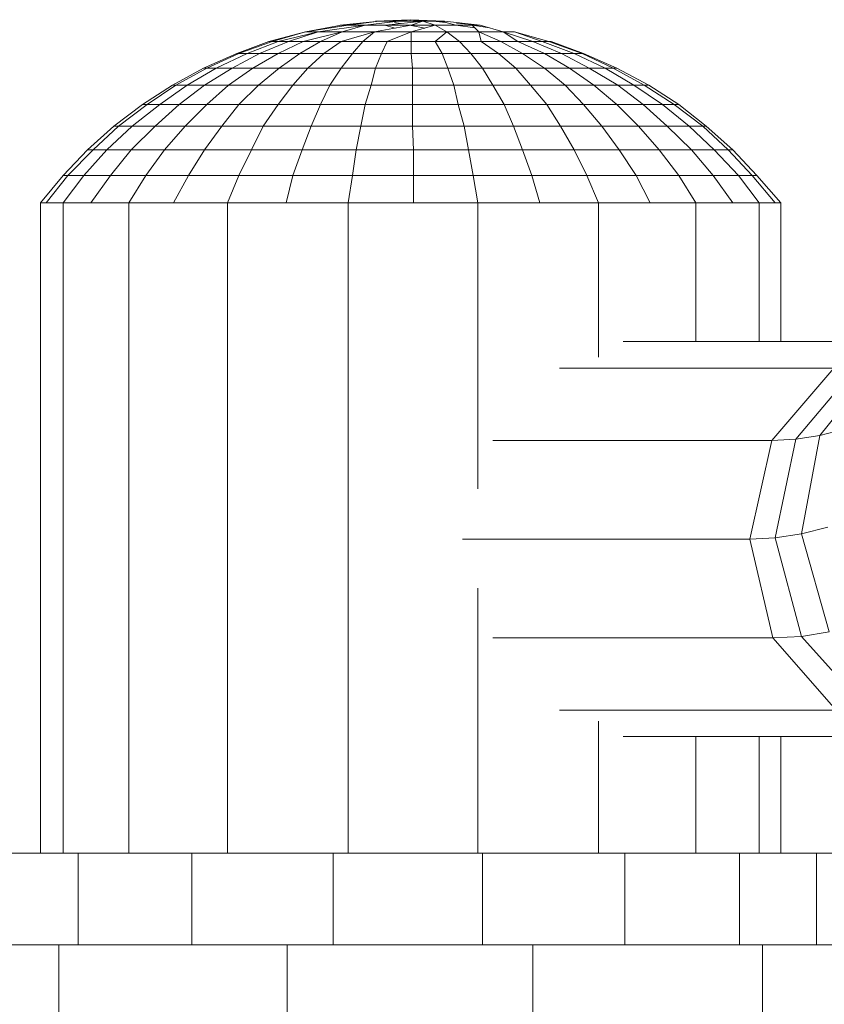
# Model space of a CAD drawing. Units: inches. Extents: x 1 to 6721, y 1 to 4753.
# Drawn here: x 1915 to 1980, y 2336 to 2416 of the extents above; entities that cross this region are included whole.
import ezdxf

# ---------------------------------------------------------------- set-up
doc = ezdxf.new("R2010")
doc.units = ezdxf.units.IN
doc.header["$MEASUREMENT"] = 0

# ---------------------------------------------------------------- blocks, each defined once
blk = doc.blocks.new('43_DWG-536238-Level 1')
at = {"lineweight": 9}
for p, q in [((80095.2227, -1599.4407), (80095.5111, -1599.3858)), ((80095.2227, -1599.4407), (80095.5669, -1599.3858)), ((80095.325, -1599.4407), (80095.7064, -1599.3858)), ((80095.5018, -1599.3858), (80095.818, -1599.3527)), ((80095.5111, -1599.3858), (80095.818, -1599.3527)), ((80095.5669, -1599.3858), (80095.5111, -1599.3858)), ((80095.5204, -1599.4407), (80095.7064, -1599.3858)), ((80095.5669, -1599.3858), (80095.818, -1599.3527)), ((80095.7064, -1599.3858), (80095.5669, -1599.3858)), ((80095.7064, -1599.3858), (80095.9761, -1599.3527)), ((80095.8738, -1599.3858), (80095.7064, -1599.3858)), ((80095.7808, -1599.4407), (80096.0785, -1599.3858)), ((80095.7901, -1599.3527), (80096.0692, -1599.3416)), ((80095.818, -1599.3527), (80095.7901, -1599.3527)), ((80095.7901, -1599.3527), (80095.8831, -1599.3527)), ((80095.818, -1599.3527), (80096.0692, -1599.3416)), ((80095.9761, -1599.3527), (80095.818, -1599.3527)), ((80095.8738, -1599.3858), (80096.1715, -1599.3527)), ((80096.0785, -1599.3858), (80095.8738, -1599.3858)), ((80095.9493, -1599.4096), (80095.8738, -1599.3884)), ((80095.8831, -1599.3527), (80096.0692, -1599.3416)), ((80095.9199, -1599.3596), (80095.8831, -1599.3527)), ((80095.8831, -1599.3527), (80096.0692, -1599.3527)), ((80095.9906, -1599.3728), (80095.942, -1599.3637)), ((80095.9761, -1599.3527), (80096.0692, -1599.3416)), ((80096.1715, -1599.3527), (80095.9761, -1599.3527)), ((80096.3482, -1599.3527), (80096.0692, -1599.3416)), ((80096.1715, -1599.3527), (80096.0692, -1599.3416)), ((80096.0692, -1599.3527), (80096.0692, -1599.3416)), ((80096.2552, -1599.3527), (80096.0692, -1599.3416)), ((80096.3203, -1599.3527), (80096.0692, -1599.3416)), ((80096.126, -1599.3577), (80096.0692, -1599.3527)), ((80096.0692, -1599.3527), (80096.2552, -1599.3527)), ((80096.1097, -1599.3595), (80096.0692, -1599.3527)), ((80096.0785, -1599.3858), (80096.1715, -1599.3527)), ((80096.0785, -1599.4407), (80096.2738, -1599.3858)), ((80096.2738, -1599.3858), (80096.0785, -1599.3858)), ((80096.189, -1599.4096), (80096.0785, -1599.3892)), ((80096.1715, -1599.3527), (80096.3203, -1599.3527)), ((80096.2738, -1599.3858), (80096.1715, -1599.3527)), ((80096.3505, -1599.361), (80096.2552, -1599.3527)), ((80096.2552, -1599.3527), (80096.3482, -1599.3527)), ((80096.3569, -1599.3633), (80096.2552, -1599.3527)), ((80096.2738, -1599.3858), (80096.4412, -1599.3858)), ((80096.3668, -1599.4407), (80096.2738, -1599.3858)), ((80096.4412, -1599.3858), (80096.3203, -1599.3527)), ((80096.3482, -1599.3527), (80096.3203, -1599.3527)), ((80096.6366, -1599.3858), (80096.3482, -1599.3527)), ((80096.5944, -1599.4084), (80096.4412, -1599.3858)), ((80096.5715, -1599.3858), (80096.4412, -1599.3858)), ((80096.6366, -1599.3858), (80096.4459, -1599.3692)), ((80096.7132, -1599.4084), (80096.5715, -1599.3858)), ((80096.6273, -1599.4407), (80096.5715, -1599.3858)), ((80096.5715, -1599.3858), (80096.6366, -1599.3858)), ((80096.6366, -1599.3858), (80096.5715, -1599.3858)), ((80096.8226, -1599.4407), (80096.6366, -1599.3858)), ((80094.925, -1599.5173), (80095.2227, -1599.4407)), ((80094.953, -1599.5173), (80095.2227, -1599.4407)), ((80094.9995, -1599.5173), (80095.325, -1599.4407)), ((80095.0832, -1599.5173), (80095.325, -1599.4407)), ((80095.2041, -1599.5173), (80095.5204, -1599.4407)), ((80095.325, -1599.4407), (80095.2227, -1599.4407)), ((80095.5204, -1599.4407), (80095.325, -1599.4407)), ((80095.3436, -1599.5173), (80095.5204, -1599.4407)), ((80095.5111, -1599.5173), (80095.7808, -1599.4407)), ((80095.7808, -1599.4407), (80095.5204, -1599.4407)), ((80095.6878, -1599.5173), (80095.7808, -1599.4407)), ((80096.0785, -1599.4407), (80095.7808, -1599.4407)), ((80095.8831, -1599.5173), (80096.0785, -1599.4407)), ((80096.3668, -1599.4407), (80096.0785, -1599.4407)), ((80096.0785, -1599.5173), (80096.0785, -1599.4407)), ((80096.2738, -1599.5173), (80096.3668, -1599.4407)), ((80096.3668, -1599.4407), (80096.6273, -1599.4407)), ((80096.4691, -1599.5173), (80096.3668, -1599.4407)), ((80096.6459, -1599.5173), (80096.6273, -1599.4407)), ((80096.8226, -1599.4407), (80096.6273, -1599.4407)), ((80096.804, -1599.5173), (80096.6273, -1599.4407)), ((80096.9435, -1599.5173), (80096.8226, -1599.4407)), ((80096.9156, -1599.4407), (80096.8226, -1599.4407)), ((80097.0645, -1599.5173), (80096.8226, -1599.4407)), ((80097.1389, -1599.5173), (80096.9156, -1599.4407)), ((80097.1947, -1599.5173), (80096.9156, -1599.4407)), ((80094.6646, -1599.615), (80094.925, -1599.5173)), ((80094.6832, -1599.615), (80094.953, -1599.5173)), ((80094.7483, -1599.615), (80094.9995, -1599.5173)), ((80094.8506, -1599.615), (80095.0832, -1599.5173)), ((80094.953, -1599.5173), (80094.925, -1599.5173)), ((80094.9995, -1599.5173), (80094.953, -1599.5173)), ((80094.9995, -1599.615), (80095.2041, -1599.5173)), ((80095.0832, -1599.5173), (80094.9995, -1599.5173)), ((80095.2041, -1599.5173), (80095.0832, -1599.5173)), ((80095.1762, -1599.615), (80095.3436, -1599.5173)), ((80095.3436, -1599.5173), (80095.2041, -1599.5173)), ((80095.5111, -1599.5173), (80095.3436, -1599.5173)), ((80095.3715, -1599.615), (80095.5111, -1599.5173)), ((80095.6878, -1599.5173), (80095.5111, -1599.5173)), ((80095.6041, -1599.615), (80095.6878, -1599.5173)), ((80095.8831, -1599.5173), (80095.6878, -1599.5173)), ((80095.8366, -1599.615), (80095.8831, -1599.5173)), ((80096.0785, -1599.5173), (80095.8831, -1599.5173)), ((80096.0785, -1599.615), (80096.0785, -1599.5173)), ((80096.2738, -1599.5173), (80096.0785, -1599.5173)), ((80096.3296, -1599.615), (80096.2738, -1599.5173)), ((80096.4691, -1599.5173), (80096.2738, -1599.5173)), ((80096.5622, -1599.615), (80096.4691, -1599.5173)), ((80096.4691, -1599.5173), (80096.6459, -1599.5173)), ((80096.7854, -1599.615), (80096.6459, -1599.5173)), ((80096.6459, -1599.5173), (80096.804, -1599.5173)), ((80096.9807, -1599.615), (80096.804, -1599.5173)), ((80096.9435, -1599.5173), (80096.804, -1599.5173)), ((80097.1575, -1599.615), (80096.9435, -1599.5173)), ((80097.0645, -1599.5173), (80096.9435, -1599.5173)), ((80097.297, -1599.615), (80097.0645, -1599.5173)), ((80097.1389, -1599.5173), (80097.0645, -1599.5173)), ((80097.3993, -1599.615), (80097.1389, -1599.5173)), ((80097.1947, -1599.5173), (80097.1389, -1599.5173)), ((80097.4644, -1599.615), (80097.1947, -1599.5173)), ((80097.2133, -1599.5173), (80097.1947, -1599.5173)), ((80097.4737, -1599.615), (80097.2133, -1599.5173)), ((80094.3948, -1599.7332), (80094.6646, -1599.615)), ((80094.4228, -1599.7332), (80094.6832, -1599.615)), ((80094.4972, -1599.7332), (80094.7483, -1599.615)), ((80094.6274, -1599.7332), (80094.8506, -1599.615)), ((80094.6832, -1599.615), (80094.6646, -1599.615)), ((80094.7483, -1599.615), (80094.6832, -1599.615)), ((80094.8506, -1599.615), (80094.7483, -1599.615)), ((80094.7948, -1599.7332), (80094.9995, -1599.615)), ((80094.9995, -1599.615), (80094.8506, -1599.615)), ((80095.1762, -1599.615), (80094.9995, -1599.615)), ((80095.0088, -1599.7332), (80095.1762, -1599.615)), ((80095.3715, -1599.615), (80095.1762, -1599.615)), ((80095.2413, -1599.7332), (80095.3715, -1599.615)), ((80095.6041, -1599.615), (80095.3715, -1599.615)), ((80095.5111, -1599.7332), (80095.6041, -1599.615)), ((80095.8366, -1599.615), (80095.6041, -1599.615)), ((80095.7901, -1599.7332), (80095.8366, -1599.615)), ((80096.0785, -1599.615), (80095.8366, -1599.615)), ((80096.0878, -1599.7332), (80096.0785, -1599.615)), ((80096.3296, -1599.615), (80096.0785, -1599.615)), ((80096.3761, -1599.7332), (80096.3296, -1599.615)), ((80096.5622, -1599.615), (80096.3296, -1599.615)), ((80096.6552, -1599.7332), (80096.5622, -1599.615)), ((80096.5622, -1599.615), (80096.7854, -1599.615)), ((80096.9249, -1599.7332), (80096.7854, -1599.615)), ((80096.7854, -1599.615), (80096.9807, -1599.615)), ((80097.1575, -1599.7332), (80096.9807, -1599.615)), ((80097.1575, -1599.615), (80096.9807, -1599.615)), ((80097.3621, -1599.7332), (80097.1575, -1599.615)), ((80097.297, -1599.615), (80097.1575, -1599.615)), ((80097.5202, -1599.7332), (80097.297, -1599.615)), ((80097.3993, -1599.615), (80097.297, -1599.615)), ((80097.6505, -1599.7332), (80097.3993, -1599.615)), ((80097.4644, -1599.615), (80097.3993, -1599.615)), ((80097.7156, -1599.7332), (80097.4644, -1599.615)), ((80097.7435, -1599.7332), (80097.4737, -1599.615)), ((80094.1437, -1599.8711), (80094.3948, -1599.7332)), ((80094.1716, -1599.8711), (80094.4228, -1599.7332)), ((80094.2646, -1599.8711), (80094.4972, -1599.7332)), ((80094.4228, -1599.7332), (80094.3948, -1599.7332)), ((80094.4042, -1599.8711), (80094.6274, -1599.7332)), ((80094.4972, -1599.7332), (80094.4228, -1599.7332)), ((80094.6274, -1599.7332), (80094.4972, -1599.7332)), ((80094.5995, -1599.8711), (80094.7948, -1599.7332)), ((80094.7948, -1599.7332), (80094.6274, -1599.7332)), ((80095.0088, -1599.7332), (80094.7948, -1599.7332)), ((80094.8413, -1599.8711), (80095.0088, -1599.7332)), ((80095.2413, -1599.7332), (80095.0088, -1599.7332)), ((80095.1204, -1599.8711), (80095.2413, -1599.7332)), ((80095.5111, -1599.7332), (80095.2413, -1599.7332)), ((80095.418, -1599.8711), (80095.5111, -1599.7332)), ((80095.7901, -1599.7332), (80095.5111, -1599.7332)), ((80095.7529, -1599.8711), (80095.7901, -1599.7332)), ((80096.0878, -1599.7332), (80095.7901, -1599.7332)), ((80096.0878, -1599.8711), (80096.0878, -1599.7332)), ((80096.3761, -1599.7332), (80096.0878, -1599.7332)), ((80096.4226, -1599.8711), (80096.3761, -1599.7332)), ((80096.6552, -1599.7332), (80096.3761, -1599.7332)), ((80096.7389, -1599.8711), (80096.6552, -1599.7332)), ((80096.6552, -1599.7332), (80096.9249, -1599.7332)), ((80097.0458, -1599.8711), (80096.9249, -1599.7332)), ((80096.9249, -1599.7332), (80097.1575, -1599.7332)), ((80097.3249, -1599.8711), (80097.1575, -1599.7332)), ((80097.3621, -1599.7332), (80097.1575, -1599.7332)), ((80097.5574, -1599.8711), (80097.3621, -1599.7332)), ((80097.5202, -1599.7332), (80097.3621, -1599.7332)), ((80097.7528, -1599.8711), (80097.5202, -1599.7332)), ((80097.6505, -1599.7332), (80097.5202, -1599.7332)), ((80097.883, -1599.8711), (80097.6505, -1599.7332)), ((80097.7156, -1599.7332), (80097.6505, -1599.7332)), ((80097.9667, -1599.8711), (80097.7156, -1599.7332)), ((80097.7435, -1599.7332), (80097.7156, -1599.7332)), ((80098.0039, -1599.8711), (80097.7435, -1599.7332)), ((80093.9019, -1600.0282), (80094.1437, -1599.8711)), ((80093.9391, -1600.0282), (80094.1716, -1599.8711)), ((80094.0414, -1600.0282), (80094.2646, -1599.8711)), ((80094.1716, -1599.8711), (80094.1437, -1599.8711)), ((80094.2646, -1599.8711), (80094.1716, -1599.8711)), ((80094.1995, -1600.0282), (80094.4042, -1599.8711)), ((80094.4042, -1599.8711), (80094.2646, -1599.8711)), ((80094.5995, -1599.8711), (80094.4042, -1599.8711)), ((80094.4228, -1600.0282), (80094.5995, -1599.8711)), ((80094.8413, -1599.8711), (80094.5995, -1599.8711)), ((80094.6832, -1600.0282), (80094.8413, -1599.8711)), ((80095.1204, -1599.8711), (80094.8413, -1599.8711)), ((80094.9995, -1600.0282), (80095.1204, -1599.8711)), ((80095.418, -1599.8711), (80095.1204, -1599.8711)), ((80095.3436, -1600.0282), (80095.418, -1599.8711)), ((80095.7529, -1599.8711), (80095.418, -1599.8711)), ((80095.7064, -1600.0282), (80095.7529, -1599.8711)), ((80096.0878, -1599.8711), (80095.7529, -1599.8711)), ((80096.0878, -1600.0282), (80096.0878, -1599.8711)), ((80096.4226, -1599.8711), (80096.0878, -1599.8711)), ((80096.4598, -1600.0282), (80096.4226, -1599.8711)), ((80096.7389, -1599.8711), (80096.4226, -1599.8711)), ((80096.8319, -1600.0282), (80096.7389, -1599.8711)), ((80096.7389, -1599.8711), (80097.0458, -1599.8711)), ((80097.1761, -1600.0282), (80097.0458, -1599.8711)), ((80097.0458, -1599.8711), (80097.3249, -1599.8711)), ((80097.4737, -1600.0282), (80097.3249, -1599.8711)), ((80097.5574, -1599.8711), (80097.3249, -1599.8711)), ((80097.7435, -1600.0282), (80097.5574, -1599.8711)), ((80097.7528, -1599.8711), (80097.5574, -1599.8711)), ((80097.9574, -1600.0282), (80097.7528, -1599.8711)), ((80097.883, -1599.8711), (80097.7528, -1599.8711)), ((80098.1156, -1600.0282), (80097.883, -1599.8711)), ((80097.9667, -1599.8711), (80097.883, -1599.8711)), ((80098.2086, -1600.0282), (80097.9667, -1599.8711)), ((80098.0039, -1599.8711), (80097.9667, -1599.8711)), ((80098.2458, -1600.0282), (80098.0039, -1599.8711)), ((80093.6693, -1600.2032), (80093.9019, -1600.0282)), ((80093.7065, -1600.2032), (80093.9391, -1600.0282)), ((80093.8181, -1600.2032), (80094.0414, -1600.0282)), ((80093.9391, -1600.0282), (80093.9019, -1600.0282)), ((80094.0414, -1600.0282), (80093.9391, -1600.0282)), ((80094.0042, -1600.2032), (80094.1995, -1600.0282)), ((80094.1995, -1600.0282), (80094.0414, -1600.0282)), ((80094.4228, -1600.0282), (80094.1995, -1600.0282)), ((80094.246, -1600.2032), (80094.4228, -1600.0282)), ((80094.6832, -1600.0282), (80094.4228, -1600.0282)), ((80094.5437, -1600.2032), (80094.6832, -1600.0282)), ((80094.9995, -1600.0282), (80094.6832, -1600.0282)), ((80094.8785, -1600.2032), (80094.9995, -1600.0282)), ((80095.3436, -1600.0282), (80094.9995, -1600.0282)), ((80095.2692, -1600.2032), (80095.3436, -1600.0282)), ((80095.7064, -1600.0282), (80095.3436, -1600.0282)), ((80095.6692, -1600.2032), (80095.7064, -1600.0282)), ((80096.0878, -1600.0282), (80095.7064, -1600.0282)), ((80096.0878, -1600.2032), (80096.0878, -1600.0282)), ((80096.4598, -1600.0282), (80096.0878, -1600.0282)), ((80096.5063, -1600.2032), (80096.4598, -1600.0282)), ((80096.8319, -1600.0282), (80096.4598, -1600.0282)), ((80096.9063, -1600.2032), (80096.8319, -1600.0282)), ((80096.8319, -1600.0282), (80097.1761, -1600.0282)), ((80097.2877, -1600.2032), (80097.1761, -1600.0282)), ((80097.1761, -1600.0282), (80097.4737, -1600.0282)), ((80097.6226, -1600.2032), (80097.4737, -1600.0282)), ((80097.7435, -1600.0282), (80097.4737, -1600.0282)), ((80097.9202, -1600.2032), (80097.7435, -1600.0282)), ((80097.9574, -1600.0282), (80097.7435, -1600.0282)), ((80098.1528, -1600.2032), (80097.9574, -1600.0282)), ((80098.1156, -1600.0282), (80097.9574, -1600.0282)), ((80098.3295, -1600.2032), (80098.1156, -1600.0282)), ((80098.2086, -1600.0282), (80098.1156, -1600.0282)), ((80098.4411, -1600.2032), (80098.2086, -1600.0282)), ((80098.2458, -1600.0282), (80098.2086, -1600.0282)), ((80098.469, -1600.2032), (80098.2458, -1600.0282)), ((80093.4554, -1600.3955), (80093.6693, -1600.2032)), ((80093.5019, -1600.3955), (80093.7065, -1600.2032)), ((80093.6135, -1600.3955), (80093.8181, -1600.2032)), ((80093.7065, -1600.2032), (80093.6693, -1600.2032)), ((80093.8181, -1600.2032), (80093.7065, -1600.2032)), ((80093.8088, -1600.3955), (80094.0042, -1600.2032)), ((80094.0042, -1600.2032), (80093.8181, -1600.2032)), ((80094.246, -1600.2032), (80094.0042, -1600.2032)), ((80094.0786, -1600.3955), (80094.246, -1600.2032)), ((80094.5437, -1600.2032), (80094.246, -1600.2032)), ((80094.4042, -1600.3955), (80094.5437, -1600.2032)), ((80094.8785, -1600.2032), (80094.5437, -1600.2032)), ((80094.7855, -1600.3955), (80094.8785, -1600.2032)), ((80095.2692, -1600.2032), (80094.8785, -1600.2032)), ((80095.1948, -1600.3955), (80095.2692, -1600.2032)), ((80095.6692, -1600.2032), (80095.2692, -1600.2032)), ((80095.632, -1600.3955), (80095.6692, -1600.2032)), ((80096.0878, -1600.2032), (80095.6692, -1600.2032)), ((80096.0971, -1600.3955), (80096.0878, -1600.2032)), ((80096.5063, -1600.2032), (80096.0878, -1600.2032)), ((80096.5436, -1600.3955), (80096.5063, -1600.2032)), ((80096.9063, -1600.2032), (80096.5063, -1600.2032)), ((80096.9807, -1600.3955), (80096.9063, -1600.2032)), ((80096.9063, -1600.2032), (80097.2877, -1600.2032)), ((80097.3993, -1600.3955), (80097.2877, -1600.2032)), ((80097.2877, -1600.2032), (80097.6226, -1600.2032)), ((80097.7621, -1600.3955), (80097.6226, -1600.2032)), ((80097.9202, -1600.2032), (80097.6226, -1600.2032)), ((80098.0876, -1600.3955), (80097.9202, -1600.2032)), ((80098.1528, -1600.2032), (80097.9202, -1600.2032)), ((80098.3481, -1600.3955), (80098.1528, -1600.2032)), ((80098.3295, -1600.2032), (80098.1528, -1600.2032)), ((80098.5341, -1600.3955), (80098.3295, -1600.2032)), ((80098.4411, -1600.2032), (80098.3295, -1600.2032)), ((80098.6458, -1600.3955), (80098.4411, -1600.2032)), ((80098.469, -1600.2032), (80098.4411, -1600.2032)), ((80098.683, -1600.3955), (80098.469, -1600.2032)), ((80093.26, -1600.6036), (80093.4554, -1600.3955)), ((80093.2972, -1600.6036), (80093.5019, -1600.3955)), ((80093.4275, -1600.6036), (80093.6135, -1600.3955)), ((80093.5019, -1600.3955), (80093.4554, -1600.3955)), ((80093.6135, -1600.3955), (80093.5019, -1600.3955)), ((80093.8088, -1600.3955), (80093.6135, -1600.3955)), ((80093.6414, -1600.6036), (80093.8088, -1600.3955)), ((80094.0786, -1600.3955), (80093.8088, -1600.3955)), ((80093.9298, -1600.6036), (80094.0786, -1600.3955)), ((80094.4042, -1600.3955), (80094.0786, -1600.3955)), ((80094.2739, -1600.6036), (80094.4042, -1600.3955)), ((80094.7855, -1600.3955), (80094.4042, -1600.3955)), ((80094.6832, -1600.6036), (80094.7855, -1600.3955)), ((80095.1948, -1600.3955), (80094.7855, -1600.3955)), ((80095.1204, -1600.6036), (80095.1948, -1600.3955)), ((80095.632, -1600.3955), (80095.1948, -1600.3955)), ((80095.6041, -1600.6036), (80095.632, -1600.3955)), ((80096.0971, -1600.3955), (80095.632, -1600.3955)), ((80096.0971, -1600.6036), (80096.0971, -1600.3955)), ((80096.5436, -1600.3955), (80096.0971, -1600.3955)), ((80096.5808, -1600.6036), (80096.5436, -1600.3955)), ((80096.9807, -1600.3955), (80096.5436, -1600.3955)), ((80097.0552, -1600.6036), (80096.9807, -1600.3955)), ((80096.9807, -1600.3955), (80097.3993, -1600.3955)), ((80097.5016, -1600.6036), (80097.3993, -1600.3955)), ((80097.3993, -1600.3955), (80097.7621, -1600.3955)), ((80097.9016, -1600.6036), (80097.7621, -1600.3955)), ((80098.0876, -1600.3955), (80097.7621, -1600.3955)), ((80098.2458, -1600.6036), (80098.0876, -1600.3955)), ((80098.3481, -1600.3955), (80098.0876, -1600.3955)), ((80098.5248, -1600.6036), (80098.3481, -1600.3955)), ((80098.5341, -1600.3955), (80098.3481, -1600.3955)), ((80098.7295, -1600.6036), (80098.5341, -1600.3955)), ((80098.6458, -1600.3955), (80098.5341, -1600.3955)), ((80098.8411, -1600.6036), (80098.6458, -1600.3955)), ((80098.683, -1600.3955), (80098.6458, -1600.3955)), ((80098.8783, -1600.6036), (80098.683, -1600.3955)), ((80093.26, -1600.6036), (80093.074, -1600.8266)), ((80093.2972, -1600.6036), (80093.1205, -1600.8266)), ((80093.4275, -1600.6036), (80093.26, -1600.8266)), ((80093.2972, -1600.6036), (80093.26, -1600.6036)), ((80093.4275, -1600.6036), (80093.2972, -1600.6036)), ((80093.6414, -1600.6036), (80093.4275, -1600.6036)), ((80093.6414, -1600.6036), (80093.4833, -1600.8266)), ((80093.9298, -1600.6036), (80093.6414, -1600.6036)), ((80093.9298, -1600.6036), (80093.7902, -1600.8266)), ((80094.2739, -1600.6036), (80093.9298, -1600.6036)), ((80094.2739, -1600.6036), (80094.153, -1600.8266)), ((80094.6832, -1600.6036), (80094.2739, -1600.6036)), ((80094.6832, -1600.6036), (80094.5902, -1600.8266)), ((80095.1204, -1600.6036), (80094.6832, -1600.6036)), ((80095.1204, -1600.6036), (80095.0646, -1600.8266)), ((80095.6041, -1600.6036), (80095.1204, -1600.6036)), ((80095.6041, -1600.6036), (80095.5669, -1600.8266)), ((80096.0971, -1600.6036), (80095.6041, -1600.6036)), ((80096.5808, -1600.6036), (80096.0971, -1600.6036)), ((80096.0971, -1600.6036), (80096.0971, -1600.8266)), ((80097.0552, -1600.6036), (80096.5808, -1600.6036)), ((80096.5808, -1600.6036), (80096.618, -1600.8266)), ((80097.0552, -1600.6036), (80097.1203, -1600.8266)), ((80097.0552, -1600.6036), (80097.5016, -1600.6036)), ((80097.5947, -1600.8266), (80097.5016, -1600.6036)), ((80097.5016, -1600.6036), (80097.9016, -1600.6036)), ((80098.2458, -1600.6036), (80097.9016, -1600.6036)), ((80097.9016, -1600.6036), (80098.0132, -1600.8266)), ((80098.5248, -1600.6036), (80098.2458, -1600.6036)), ((80098.2458, -1600.6036), (80098.3853, -1600.8266)), ((80098.7295, -1600.6036), (80098.5248, -1600.6036)), ((80098.5248, -1600.6036), (80098.683, -1600.8266)), ((80098.8411, -1600.6036), (80098.7295, -1600.6036)), ((80098.7295, -1600.6036), (80098.8969, -1600.8266)), ((80098.8783, -1600.6036), (80098.8411, -1600.6036)), ((80098.8411, -1600.6036), (80099.0271, -1600.8266)), ((80098.8783, -1600.6036), (80099.0736, -1600.8266)), ((80093.074, -1606.094), (80093.074, -1600.8266)), ((80093.074, -1600.8266), (80093.26, -1600.8266)), ((80093.1205, -1600.8266), (80093.074, -1600.8266)), ((80093.26, -1600.8266), (80093.1205, -1600.8266)), ((80093.26, -1606.094), (80093.26, -1600.8266)), ((80093.4833, -1600.8266), (80093.26, -1600.8266)), ((80093.7902, -1600.8266), (80093.4833, -1600.8266)), ((80093.7902, -1606.094), (80093.7902, -1600.8266)), ((80094.153, -1600.8266), (80093.7902, -1600.8266)), ((80094.5902, -1600.8266), (80094.153, -1600.8266)), ((80094.5902, -1606.094), (80094.5902, -1600.8266)), ((80095.0646, -1600.8266), (80094.5902, -1600.8266)), ((80095.5669, -1600.8266), (80095.0646, -1600.8266)), ((80095.5669, -1606.094), (80095.5669, -1600.8266)), ((80096.0971, -1600.8266), (80095.5669, -1600.8266)), ((80096.618, -1600.8266), (80096.0971, -1600.8266)), ((80096.618, -1603.1429), (80096.618, -1600.8266)), ((80097.1203, -1600.8266), (80096.618, -1600.8266)), ((80097.1203, -1600.8266), (80097.5947, -1600.8266)), ((80097.5947, -1602.0758), (80097.5947, -1600.8266)), ((80097.5947, -1600.8266), (80098.0132, -1600.8266)), ((80098.3853, -1600.8266), (80098.0132, -1600.8266)), ((80098.3853, -1600.8266), (80098.8969, -1600.8266)), ((80098.3853, -1601.9499), (80098.3853, -1600.8266)), ((80098.683, -1600.8266), (80098.3853, -1600.8266)), ((80098.8969, -1600.8266), (80098.683, -1600.8266)), ((80098.8969, -1600.8266), (80099.0736, -1600.8266)), ((80098.8969, -1601.9499), (80098.8969, -1600.8266)), ((80099.0271, -1600.8266), (80098.8969, -1600.8266)), ((80099.0736, -1600.8266), (80099.0271, -1600.8266)), ((80099.0736, -1600.8266), (80099.0475, -1600.8266)), ((80099.0736, -1601.9499), (80099.0736, -1600.8266)), ((80097.7955, -1601.9499), (80100.1898, -1601.9499)), ((80099.5015, -1602.1643), (80097.2805, -1602.1643)), ((80098.9992, -1602.75), (80099.5015, -1602.1643)), ((80099.1946, -1602.7398), (80099.6875, -1602.1547)), ((80099.3899, -1602.71), (80099.855, -1602.1275)), ((80099.3899, -1602.71), (80099.5759, -1602.6612)), ((80098.9992, -1602.75), (80099.1946, -1602.7398)), ((80099.0271, -1603.5389), (80099.1946, -1602.7398)), ((80099.1946, -1602.7398), (80099.3899, -1602.71)), ((80099.2411, -1603.506), (80099.3899, -1602.71)), ((80098.9992, -1602.75), (80096.7409, -1602.75)), ((80098.8225, -1603.5499), (80098.9992, -1602.75)), ((80099.2411, -1603.506), (80099.455, -1603.4518)), ((80098.8225, -1603.5499), (80099.0271, -1603.5389)), ((80099.0271, -1603.5389), (80099.2411, -1603.506)), ((80099.2411, -1604.338), (80099.0271, -1603.5389)), ((80099.4643, -1604.3019), (80099.2411, -1603.506)), ((80098.8225, -1603.5499), (80096.4934, -1603.5499)), ((80099.0085, -1604.35), (80098.8225, -1603.5499)), ((80096.618, -1606.094), (80096.618, -1603.9476)), ((80099.0085, -1604.35), (80099.2411, -1604.338)), ((80099.2411, -1604.338), (80099.4643, -1604.3019)), ((80099.762, -1604.9231), (80099.2411, -1604.338)), ((80099.0085, -1604.35), (80096.7404, -1604.35)), ((80099.5201, -1604.9356), (80099.0085, -1604.35)), ((80099.5201, -1604.9356), (80097.2806, -1604.9356)), ((80097.5947, -1606.094), (80097.5947, -1605.0242)), ((80100.2084, -1605.15), (80097.7951, -1605.15)), ((80098.3853, -1606.094), (80098.3853, -1605.15)), ((80098.8969, -1606.094), (80098.8969, -1605.15)), ((80099.0736, -1606.094), (80099.0736, -1605.15)), ((80092.7856, -1606.094), (80093.381, -1606.094)), ((80093.381, -1606.094), (80094.3018, -1606.094)), ((80093.381, -1606.8361), (80093.381, -1606.094)), ((80094.3018, -1606.094), (80095.4459, -1606.094)), ((80094.3018, -1606.8361), (80094.3018, -1606.094)), ((80095.4459, -1606.094), (80096.6552, -1606.094)), ((80095.4459, -1606.8361), (80095.4459, -1606.094)), ((80096.6552, -1606.094), (80097.8086, -1606.094)), ((80096.6552, -1606.8361), (80096.6552, -1606.094)), ((80097.8086, -1606.094), (80098.7388, -1606.094)), ((80097.8086, -1606.8361), (80097.8086, -1606.094)), ((80098.7388, -1606.094), (80099.362, -1606.094)), ((80098.7388, -1606.8361), (80098.7388, -1606.094)), ((80099.362, -1606.094), (80099.5759, -1606.094)), ((80099.362, -1606.8361), (80099.362, -1606.094)), ((80093.2228, -1606.8361), (80091.7066, -1606.8361)), ((80095.0739, -1606.8361), (80093.2228, -1606.8361)), ((80093.2228, -1606.8361), (80093.2228, -1621.836)), ((80097.0645, -1606.8361), (80095.0739, -1606.8361)), ((80095.0739, -1606.8361), (80095.0739, -1621.836)), ((80098.9248, -1606.8361), (80097.0645, -1606.8361)), ((80097.0645, -1606.8361), (80097.0645, -1621.836)), ((80100.441, -1606.8361), (80098.9248, -1606.8361)), ((80098.9248, -1606.8361), (80098.9248, -1621.836))]:
    blk.add_line(p, q, dxfattribs=at)

msp = doc.modelspace()

# ---------------------------------------------------------------- block references
at = {"lineweight": 9, "xscale": 10, "yscale": 10, "zscale": 10}
msp.add_blockref('43_DWG-536238-Level 1', (-799014.27, 18408.985), dxfattribs=at)

doc.saveas('drawing.dxf')
